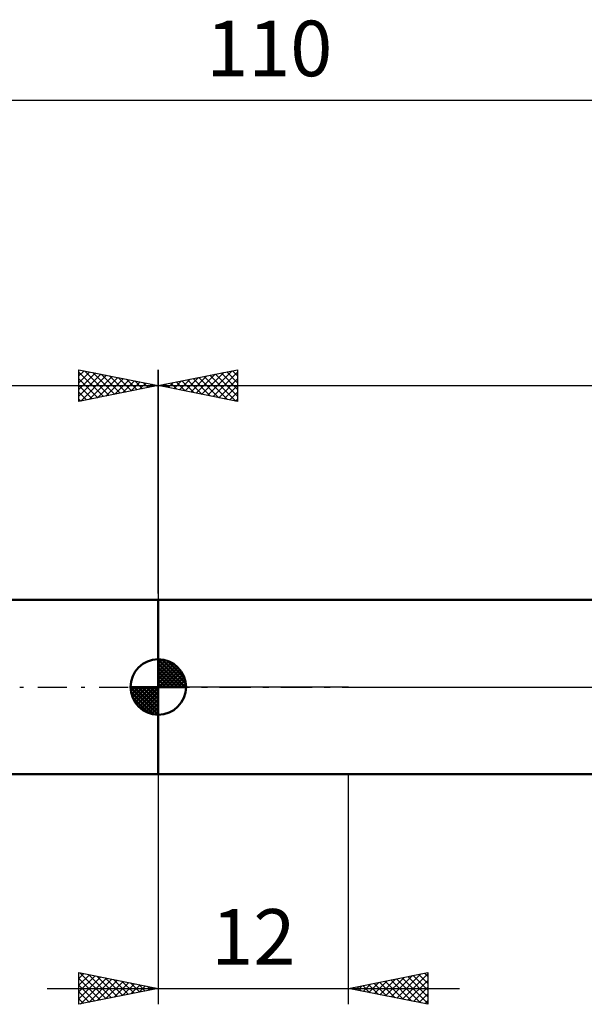
# Model space of a CAD drawing. Units: millimetres. Extents: x -27 to 147, y -35 to 42.
# Drawn here: x 39 to 75, y -20 to 42 of the extents above; entities that cross this region are included whole.
import ezdxf
from ezdxf.enums import TextEntityAlignment as Align

# ---------------------------------------------------------------- set-up
doc = ezdxf.new("R2010")
doc.units = ezdxf.units.MM
doc.header["$LTSCALE"] = 4.55
doc.linetypes.add('LONGDASH_DASH', pattern=[0.85, 0.4, -0.2, 0.05, -0.2])
for name, color, linetype in [('1', 4, 'CONTINUOUS'), ('2', 7, 'CONTINUOUS'), ('4', 2, 'LONGDASH_DASH'), ('NOCUT', 7, 'CONTINUOUS'), ('SK1', 4, 'CONTINUOUS'), ('SK2', 7, 'CONTINUOUS'), ('SK4', 2, 'LONGDASH_DASH')]:
    doc.layers.add(name, color=color, linetype=linetype)
doc.styles.get("Standard").update_dxf_attribs({"font": 'Monospac821 BT'})

msp = doc.modelspace()

# ---------------------------------------------------------------- linework, layer by layer
at = {"layer": '1', "color": 4, "linetype": 'CONTINUOUS', "lineweight": 50}
for p, q in [((48, 5.5), (89.278, 5.5)), ((48, -5.5), (48, 5.5)), ((48, -5.5), (89.278, -5.5))]:
    msp.add_line(p, q, dxfattribs=at)
at = {"layer": '2', "color": 7, "linetype": 'CONTINUOUS', "lineweight": 25}
for p, q in [((48, 5.9), (48, 20)), ((48, 19), (53, 20)), ((51.105, 18.379), (52.658, 19.932)), ((52.319, 19.864), (53, 19.183)), ((52.673, 19.935), (53, 19.607)), ((53, 20), (53, 18)), ((48.984, 18.803), (49.476, 19.295)), ((49.338, 18.732), (50.006, 19.401)), ((49.491, 19.298), (50.236, 18.553)), ((49.691, 18.662), (50.537, 19.507)), ((49.844, 19.369), (50.767, 18.447)), ((50.045, 18.591), (51.067, 19.613)), ((50.198, 19.44), (51.297, 18.341)), ((50.398, 18.52), (51.597, 19.719)), ((50.551, 19.51), (51.827, 18.235)), ((50.752, 18.45), (52.128, 19.826)), ((50.905, 19.581), (52.357, 18.129)), ((51.259, 19.652), (52.888, 18.022)), ((51.459, 18.308), (53, 19.849)), ((51.612, 19.722), (53, 18.335)), ((51.813, 18.237), (53, 19.425)), ((51.966, 19.793), (53, 18.759)), ((48, 19), (110, 19)), ((53, 18), (48, 19)), ((48.077, 19.015), (48.115, 18.977)), ((48.277, 18.945), (48.415, 19.083)), ((48.43, 19.086), (48.645, 18.871)), ((48.631, 18.874), (48.946, 19.189)), ((48.784, 19.157), (49.176, 18.765)), ((49.137, 19.227), (49.706, 18.659)), ((52.166, 18.167), (53, 19.001)), ((52.52, 18.096), (53, 18.576)), ((52.873, 18.025), (53, 18.152)), ((48, -5.5), (48, -20)), ((60, -20), (60, -5.5)), ((43, -20), (43, -18)), ((43, -18), (48, -19)), ((43, -18.376), (43.313, -18.063)), ((43, -18.8), (43.667, -18.133)), ((43, -19.224), (44.02, -18.204)), ((43, -19.649), (44.374, -18.275)), ((43, -18.376), (44.353, -19.729)), ((43.06, -18.012), (44.707, -19.659)), ((43.091, -19.982), (44.727, -18.346)), ((43.591, -18.118), (45.06, -19.588)), ((43.622, -19.876), (45.081, -18.416)), ((44.121, -18.224), (45.414, -19.517)), ((44.152, -19.77), (45.435, -18.487)), ((44.651, -18.33), (45.768, -19.446)), ((44.682, -19.664), (45.788, -18.558)), ((45.182, -18.436), (46.121, -19.376)), ((45.712, -18.542), (46.475, -19.305)), ((60, -19), (65, -18)), ((61.272, -19.254), (61.908, -18.618)), ((61.626, -19.325), (62.439, -18.512)), ((61.959, -18.608), (62.938, -19.588)), ((61.979, -19.396), (62.969, -18.406)), ((62.312, -18.538), (63.469, -19.694)), ((62.333, -19.467), (63.499, -18.3)), ((62.666, -18.467), (63.999, -19.8)), ((62.686, -19.537), (64.03, -18.194)), ((63.019, -18.396), (64.529, -19.906)), ((63.04, -19.608), (64.56, -18.088)), ((63.373, -18.325), (65, -19.952)), ((63.394, -19.679), (65, -18.072)), ((63.727, -18.255), (65, -19.528)), ((63.747, -19.749), (65, -18.497)), ((64.08, -18.184), (65, -19.104)), ((64.434, -18.113), (65, -18.68)), ((64.787, -18.043), (65, -18.255)), ((65, -18), (65, -20)), ((41, -19), (67, -19)), ((43, -18.8), (44, -19.8)), ((48, -19), (43, -20)), ((43, -19.224), (43.646, -19.871)), ((45.213, -19.557), (46.142, -18.628)), ((45.743, -19.451), (46.495, -18.699)), ((46.242, -18.648), (46.828, -19.234)), ((46.273, -19.345), (46.849, -18.77)), ((46.773, -18.755), (47.182, -19.164)), ((46.804, -19.239), (47.202, -18.84)), ((47.303, -18.861), (47.535, -19.093)), ((47.334, -19.133), (47.556, -18.911)), ((47.833, -18.967), (47.889, -19.022)), ((47.864, -19.027), (47.909, -18.982)), ((65, -20), (60, -19)), ((60.191, -18.962), (60.287, -19.057)), ((60.212, -19.042), (60.317, -18.937)), ((60.545, -18.891), (60.817, -19.163)), ((60.565, -19.113), (60.848, -18.83)), ((60.898, -18.82), (61.347, -19.269)), ((60.919, -19.184), (61.378, -18.724)), ((61.252, -18.75), (61.878, -19.376)), ((61.605, -18.679), (62.408, -19.482)), ((64.101, -19.82), (65, -18.921)), ((43, -19.649), (43.293, -19.941)), ((64.454, -19.891), (65, -19.345)), ((64.808, -19.962), (65, -19.769))]:
    msp.add_line(p, q, dxfattribs=at)
at = {"layer": '4', "color": 2, "linetype": 'LONGDASH_DASH', "lineweight": 25}
msp.add_line((48, 0), (110, 0), dxfattribs=at)
at = {"layer": 'NOCUT', "color": 7, "linetype": 'CONTINUOUS', "lineweight": 25}
for p, q in [((48, 0), (48, 5.5)), ((48, 5.5), (60, 5.5)), ((89.278, 5.5), (60, 5.5)), ((60, 0), (48, 0)), ((60, 0), (110, 0))]:
    msp.add_line(p, q, dxfattribs=at)
at = {"layer": 'SK1', "color": 4, "linetype": 'CONTINUOUS', "lineweight": 50}
for p, q in [((48, 5.5), (12, 5.5)), ((48, 0), (48, 1.75)), ((48, 1.705), (48.044, 1.749)), ((48, 1.457), (48.271, 1.728)), ((48, 1.705), (49.705, 0)), ((48, 1.21), (48.474, 1.684)), ((48, 0.962), (48.659, 1.621)), ((48, 0.715), (48.827, 1.542)), ((48, 1.457), (49.457, 0)), ((48, 0.467), (48.981, 1.448)), ((48, 0.22), (49.123, 1.342)), ((48.215, 1.737), (49.737, 0.215)), ((48.533, 1.667), (49.667, 0.533)), ((49.04, 1.407), (49.407, 1.04)), ((48, 1.21), (49.21, 0)), ((48, 0.962), (48.962, 0)), ((48, 0.715), (48.715, 0)), ((48.028, 0), (49.251, 1.223)), ((48.275, 0), (49.367, 1.092)), ((48.523, 0), (49.471, 0.948)), ((48.77, 0), (49.561, 0.79)), ((48, 0), (46.25, 0)), ((46.251, -0.044), (46.295, 0)), ((46.272, -0.271), (46.543, 0)), ((46.316, -0.474), (46.79, 0)), ((46.379, -0.659), (47.038, 0)), ((46.458, -0.827), (47.285, 0)), ((46.487, 0), (48, -1.513)), ((46.552, -0.981), (47.533, 0)), ((46.658, -1.123), (47.78, 0)), ((46.735, 0), (48, -1.265)), ((46.982, 0), (48, -1.018)), ((47.23, 0), (48, -0.77)), ((47.477, 0), (48, -0.523)), ((47.725, 0), (48, -0.275)), ((47.972, 0), (48, -0.028)), ((48, 0.467), (48.467, 0)), ((48, 0.22), (48.22, 0)), ((48, 0), (49.75, 0)), ((48, -1.75), (48, 0)), ((49.018, 0), (49.636, 0.619)), ((49.265, 0), (49.696, 0.431)), ((49.513, 0), (49.736, 0.223)), ((46.25, -0.011), (47.989, -1.75)), ((46.274, -0.281), (47.719, -1.726)), ((46.364, -0.619), (47.381, -1.636)), ((46.777, -1.251), (48, -0.028)), ((46.908, -1.367), (48, -0.275)), ((47.052, -1.471), (48, -0.523)), ((47.21, -1.561), (48, -0.77)), ((47.381, -1.636), (48, -1.018)), ((47.569, -1.696), (48, -1.265)), ((47.777, -1.736), (48, -1.513)), ((12, -5.5), (48, -5.5))]:
    msp.add_line(p, q, dxfattribs=at)
for start, end in [(90, 180), (0, 90), (180, 270), (270, 0)]:
    msp.add_arc((48, 0), 1.75, start, end, dxfattribs=at)
at = {"layer": 'SK2', "color": 7, "linetype": 'CONTINUOUS', "lineweight": 25}
for p, q in [((0, 37), (110, 37)), ((43, 18), (43, 20)), ((43, 20), (48, 19)), ((43, 19.607), (43.327, 19.935)), ((43, 19.183), (43.681, 19.864)), ((43.342, 19.932), (44.895, 18.379)), ((48, 20), (48, 5.5)), ((43, 19.849), (44.541, 18.308)), ((43, 18.759), (44.034, 19.793)), ((43, 18.335), (44.388, 19.722)), ((43, 19.425), (44.187, 18.237)), ((43.112, 18.022), (44.741, 19.652)), ((43.643, 18.129), (45.095, 19.581)), ((43.872, 19.826), (45.248, 18.45)), ((44.173, 18.235), (45.449, 19.51)), ((44.403, 19.72), (45.602, 18.52)), ((44.703, 18.341), (45.802, 19.44)), ((44.933, 19.613), (45.955, 18.591)), ((45.234, 18.447), (46.156, 19.369)), ((45.463, 19.507), (46.309, 18.662)), ((45.764, 18.553), (46.509, 19.298)), ((45.994, 19.401), (46.662, 18.732)), ((46.524, 19.295), (47.016, 18.803)), ((0, 19), (48, 19)), ((43, 19.001), (43.834, 18.167)), ((48, 19), (43, 18)), ((46.294, 18.659), (46.863, 19.227)), ((46.824, 18.765), (47.216, 19.157)), ((47.054, 19.189), (47.369, 18.874)), ((47.355, 18.871), (47.57, 19.086)), ((47.585, 19.083), (47.723, 18.945)), ((47.885, 18.977), (47.923, 19.015)), ((43, 18.576), (43.48, 18.096)), ((43, 18.152), (43.127, 18.025))]:
    msp.add_line(p, q, dxfattribs=at)
at = {"layer": 'SK4', "color": 2, "linetype": 'LONGDASH_DASH', "lineweight": 25}
msp.add_line((-6, 0), (116, 0), dxfattribs=at)

# ---------------------------------------------------------------- texts
at = {"layer": '2', "color": 7, "linetype": 'CONTINUOUS', "lineweight": 25}
msp.add_text('12', height=3.5, dxfattribs=at).set_placement((54, -17.5), align=Align.CENTER)
at = {"layer": 'SK2', "color": 7, "linetype": 'CONTINUOUS', "lineweight": 25}
msp.add_text('110', height=3.5, dxfattribs=at).set_placement((55, 38.5), align=Align.CENTER)

doc.saveas('drawing.dxf')
